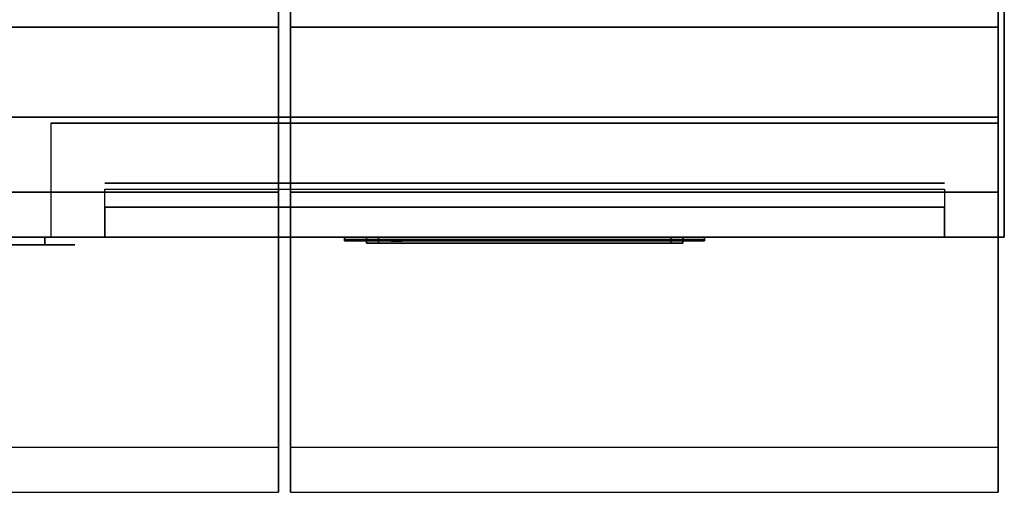
# Model space of a CAD drawing. Extents: x -96 to 96, y -18 to 18.
# Drawn here: x 79 to 96, y -18 to -11 of the extents above; entities that cross this region are included whole.
import ezdxf

# ---------------------------------------------------------------- set-up
doc = ezdxf.new("R2010")
doc.units = 0
for name, color, linetype in [('3D', 254, 'CONTINUOUS'), ('3D-BLACK', 250, 'CONTINUOUS'), ('3D-FLAT', 7, 'CONTINUOUS'), ('3D-LCD-BLACK', 250, 'CONTINUOUS'), ('3D-LCD-GREEN', 3, 'CONTINUOUS'), ('3D-LCD-WHITE', 7, 'CONTINUOUS'), ('3D-LOGO-SS', 4, 'CONTINUOUS'), ('3D-MECH', 252, 'CONTINUOUS'), ('3D-NON', 43, 'CONTINUOUS'), ('3D-RED', 1, 'CONTINUOUS'), ('3D-VHC', 1, 'CONTINUOUS')]:
    doc.layers.add(name, color=color, linetype=linetype)

msp = doc.modelspace()

# ---------------------------------------------------------------- linework, layer by layer
at = {"layer": '3D'}
for points in [[(84.863, -14.25, 17.863), (85.062, -14.25, 18.062), (85.062, -14.35, 18.062), (84.863, -14.35, 17.863)], [(84.863, -14.25, 20.137), (85.062, -14.25, 19.938), (85.062, -14.35, 19.938), (84.863, -14.35, 20.137)], [(84.863, -14.25, 17.863), (85.062, -14.25, 18.062), (85.062, -14.35, 18.062), (84.863, -14.35, 17.863)], [(84.863, -14.25, 20.137), (85.062, -14.25, 19.938), (85.062, -14.35, 19.938), (84.863, -14.35, 20.137)], [(90.137, -14.25, 17.863), (89.938, -14.25, 18.062), (89.938, -14.35, 18.062), (90.137, -14.35, 17.863)], [(90.137, -14.25, 20.137), (89.938, -14.25, 19.938), (89.938, -14.35, 19.938), (90.137, -14.35, 20.137)], [(90.137, -14.25, 17.863), (89.938, -14.25, 18.062), (89.938, -14.35, 18.062), (90.137, -14.35, 17.863)], [(90.137, -14.25, 20.137), (89.938, -14.25, 19.938), (89.938, -14.35, 19.938), (90.137, -14.35, 20.137)]]:
    msp.add_3dface(points, dxfattribs=at)
at = {"layer": '3D', "invisible_edges": 1}
for points in [[(83.4, -17.75, 36), (47.6, -17.75, 36), (47.6, -18.5, 35.25), (83.4, -18.5, 35.25)], [(95.4, -17.75, 36), (83.6, -17.75, 36), (83.6, -18.5, 35.25), (95.4, -18.5, 35.25)]]:
    msp.add_3dface(points, dxfattribs=at)
at = {"layer": '3D-BLACK', "extrusion": (0, 1, 0)}
msp.add_arc((-79.5, 30.5, -14.375), 0.5, 90, 270, dxfattribs=at)
at = {"layer": '3D-BLACK'}
for points in [[(79.5, -14.375, 30), (79.5, -14.25, 30), (75.5, -14.25, 30), (75.5, -14.375, 30)], [(75.5, -14.375, 31), (75.5, -14.25, 31), (79.5, -14.25, 31), (79.5, -14.375, 31)], [(84.5, -14.29, 21.46), (90.5, -14.29, 21.46), (90.5, -14.29, 22.54), (84.5, -14.29, 22.54)]]:
    msp.add_3dface(points, dxfattribs=at)
at = {"layer": '3D-BLACK', "invisible_edges": 15}
for points in [[(80, -14.375, 30.5), (79.933, -14.375, 30.25), (75.067, -14.375, 30.25), (75, -14.375, 30.5)], [(79.933, -14.375, 30.75), (80, -14.375, 30.5), (75, -14.375, 30.5), (75.067, -14.375, 30.75)], [(79.933, -14.375, 30.25), (79.75, -14.375, 30.067), (75.25, -14.375, 30.067), (75.067, -14.375, 30.25)], [(79.75, -14.375, 30.933), (79.933, -14.375, 30.75), (75.067, -14.375, 30.75), (75.25, -14.375, 30.933)], [(79.75, -14.375, 30.067), (79.5, -14.375, 30), (75.5, -14.375, 30), (75.25, -14.375, 30.067)], [(79.5, -14.375, 31), (79.75, -14.375, 30.933), (75.25, -14.375, 30.933), (75.5, -14.375, 31)]]:
    msp.add_3dface(points, dxfattribs=at)
at = {"layer": '3D-FLAT'}
for points in [[(95.5, 18.5, 25), (47.5, 18.5, 25), (47.5, -14.25, 25), (95.5, -14.25, 25)], [(95.5, 18.5, 27), (47.5, 18.5, 27), (47.5, -14.25, 27), (95.5, -14.25, 27)], [(95.4, 18.5, 24.9), (47.6, 18.5, 24.9), (47.6, -12.25, 24.9), (95.4, -12.25, 24.9)], [(95.4, 18.5, 3), (47.6, 18.5, 3), (47.6, -12.25, 3), (95.4, -12.25, 3)], [(83.4, -10.75, 27), (47.6, -10.75, 27), (47.6, -13.5, 27), (83.4, -13.5, 27)], [(95.4, -10.75, 27), (83.6, -10.75, 27), (83.6, -13.5, 27), (95.4, -13.5, 27)], [(84.863, -14.25, 17.863), (90.137, -14.25, 17.863), (90.137, -14.35, 17.863), (84.863, -14.35, 17.863)], [(84.863, -14.25, 20.137), (90.137, -14.25, 20.137), (90.137, -14.35, 20.137), (84.863, -14.35, 20.137)], [(85.062, -14.25, 18.062), (89.938, -14.25, 18.062), (89.938, -14.35, 18.062), (85.062, -14.35, 18.062)], [(85.062, -14.25, 19.938), (89.938, -14.25, 19.938), (89.938, -14.35, 19.938), (85.062, -14.35, 19.938)]]:
    msp.add_3dface(points, dxfattribs=at)
for points, invisible_edges in [([(83.4, -10.5, 36), (47.6, -10.5, 36), (47.6, -17.75, 36), (83.4, -17.75, 36)], 1), ([(83.4, -18.5, 34.5), (47.6, -18.5, 34.5), (47.6, -10.5, 34.5), (83.4, -10.5, 34.5)], 5), ([(95.4, -10.5, 36), (83.6, -10.5, 36), (83.6, -17.75, 36), (95.4, -17.75, 36)], 1), ([(95.4, -18.5, 34.5), (83.6, -18.5, 34.5), (83.6, -10.5, 34.5), (95.4, -10.5, 34.5)], 5)]:
    msp.add_3dface(points, dxfattribs=dict(at, invisible_edges=invisible_edges))
at = {"layer": '3D-LCD-BLACK'}
msp.add_3dface([(89.938, -14.3, 18.062), (85.062, -14.3, 18.062), (85.062, -14.3, 19.938), (89.938, -14.3, 19.938)], dxfattribs=at)
at = {"layer": '3D-LCD-GREEN', "invisible_edges": 1}
for points in [[(87.655, -14.35, 19), (88.095, -14.35, 19), (88.045, -14.35, 19.05), (87.705, -14.35, 19.05)], [(87.655, -14.35, 19), (88.095, -14.35, 19), (88.045, -14.35, 18.95), (87.705, -14.35, 18.95)], [(87.655, -14.35, 18.5), (88.095, -14.35, 18.5), (88.045, -14.35, 18.55), (87.705, -14.35, 18.55)], [(87.655, -14.35, 18.5), (88.095, -14.35, 18.5), (88.045, -14.35, 18.45), (87.705, -14.35, 18.45)], [(87.655, -14.35, 19.5), (88.095, -14.35, 19.5), (88.045, -14.35, 19.55), (87.705, -14.35, 19.55)], [(87.655, -14.35, 19.5), (88.095, -14.35, 19.5), (88.045, -14.35, 19.45), (87.705, -14.35, 19.45)], [(88.125, -14.35, 19.03), (88.125, -14.35, 19.47), (88.075, -14.35, 19.42), (88.075, -14.35, 19.08)], [(88.125, -14.35, 18.53), (88.125, -14.35, 18.97), (88.075, -14.35, 18.92), (88.075, -14.35, 18.58)], [(88.125, -14.35, 19.03), (88.125, -14.35, 19.47), (88.175, -14.35, 19.42), (88.175, -14.35, 19.08)], [(88.125, -14.35, 18.53), (88.125, -14.35, 18.97), (88.175, -14.35, 18.92), (88.175, -14.35, 18.58)], [(88.375, -14.35, 19.03), (88.375, -14.35, 19.47), (88.325, -14.35, 19.42), (88.325, -14.35, 19.08)], [(88.375, -14.35, 19.03), (88.375, -14.35, 19.47), (88.425, -14.35, 19.42), (88.425, -14.35, 19.08)], [(88.405, -14.35, 19), (88.845, -14.35, 19), (88.795, -14.35, 19.05), (88.455, -14.35, 19.05)], [(88.405, -14.35, 19), (88.845, -14.35, 19), (88.795, -14.35, 18.95), (88.455, -14.35, 18.95)], [(88.405, -14.35, 18.5), (88.845, -14.35, 18.5), (88.795, -14.35, 18.55), (88.455, -14.35, 18.55)], [(88.405, -14.35, 18.5), (88.845, -14.35, 18.5), (88.795, -14.35, 18.45), (88.455, -14.35, 18.45)], [(88.405, -14.35, 19.5), (88.845, -14.35, 19.5), (88.795, -14.35, 19.55), (88.455, -14.35, 19.55)], [(88.405, -14.35, 19.5), (88.845, -14.35, 19.5), (88.795, -14.35, 19.45), (88.455, -14.35, 19.45)], [(88.875, -14.35, 18.53), (88.875, -14.35, 18.97), (88.825, -14.35, 18.92), (88.825, -14.35, 18.58)], [(88.875, -14.35, 18.53), (88.875, -14.35, 18.97), (88.925, -14.35, 18.92), (88.925, -14.35, 18.58)], [(89.125, -14.35, 18.53), (89.125, -14.35, 18.97), (89.075, -14.35, 18.92), (89.075, -14.35, 18.58)], [(89.125, -14.35, 19.03), (89.125, -14.35, 19.47), (89.075, -14.35, 19.42), (89.075, -14.35, 19.08)], [(89.125, -14.35, 18.53), (89.125, -14.35, 18.97), (89.175, -14.35, 18.92), (89.175, -14.35, 18.58)], [(89.125, -14.35, 19.03), (89.125, -14.35, 19.47), (89.175, -14.35, 19.42), (89.175, -14.35, 19.08)], [(89.155, -14.35, 19.5), (89.595, -14.35, 19.5), (89.545, -14.35, 19.55), (89.205, -14.35, 19.55)], [(89.155, -14.35, 19.5), (89.595, -14.35, 19.5), (89.545, -14.35, 19.45), (89.205, -14.35, 19.45)], [(89.475, -14.35, 19), (89.175, -14.35, 19), (89.225, -14.35, 18.95), (89.425, -14.35, 18.95)], [(89.475, -14.35, 19), (89.175, -14.35, 19), (89.225, -14.35, 19.05), (89.425, -14.35, 19.05)]]:
    msp.add_3dface(points, dxfattribs=at)
at = {"layer": '3D-LCD-WHITE', "invisible_edges": 1}
for points in [[(85.319, -14.35, 18.994), (85.631, -14.35, 19.306), (85.56, -14.35, 19.306), (85.319, -14.35, 19.065)], [(85.319, -14.35, 18.994), (85.631, -14.35, 19.306), (85.631, -14.35, 19.235), (85.39, -14.35, 18.994)], [(85.625, -14.35, 18.53), (85.625, -14.35, 18.97), (85.575, -14.35, 18.92), (85.575, -14.35, 18.58)], [(85.931, -14.35, 18.994), (85.619, -14.35, 19.306), (85.619, -14.35, 19.235), (85.86, -14.35, 18.994)], [(85.931, -14.35, 18.994), (85.619, -14.35, 19.306), (85.69, -14.35, 19.306), (85.931, -14.35, 19.065)], [(85.625, -14.35, 18.53), (85.625, -14.35, 18.97), (85.675, -14.35, 18.92), (85.675, -14.35, 18.58)], [(86.269, -14.35, 19.006), (86.581, -14.35, 18.694), (86.581, -14.35, 18.765), (86.34, -14.35, 19.006)], [(86.269, -14.35, 19.006), (86.581, -14.35, 18.694), (86.51, -14.35, 18.694), (86.269, -14.35, 18.935)], [(86.575, -14.35, 19.03), (86.575, -14.35, 19.47), (86.525, -14.35, 19.42), (86.525, -14.35, 19.08)], [(86.881, -14.35, 19.006), (86.569, -14.35, 18.694), (86.64, -14.35, 18.694), (86.881, -14.35, 18.935)], [(86.881, -14.35, 19.006), (86.569, -14.35, 18.694), (86.569, -14.35, 18.765), (86.81, -14.35, 19.006)], [(86.575, -14.35, 19.03), (86.575, -14.35, 19.47), (86.625, -14.35, 19.42), (86.625, -14.35, 19.08)]]:
    msp.add_3dface(points, dxfattribs=at)
at = {"layer": '3D-LOGO-SS'}
for points in [[(84.5, -14.25, 21.46), (84.5, -14.31, 21.46), (90.5, -14.31, 21.46), (90.5, -14.25, 21.46)], [(90.5, -14.25, 22.54), (90.5, -14.31, 22.54), (84.5, -14.31, 22.54), (84.5, -14.25, 22.54)], [(84.5, -14.25, 22.54), (84.5, -14.31, 22.54), (84.5, -14.31, 21.46), (84.5, -14.25, 21.46)], [(90.5, -14.25, 21.46), (90.5, -14.31, 21.46), (90.5, -14.31, 22.54), (90.5, -14.25, 22.54)], [(84.987, -14.31, 22.436), (84.987, -14.31, 22.436), (85.226, -14.31, 22.436)], [(85.244, -14.31, 21.536), (85.244, -14.31, 21.536), (85.502, -14.31, 21.536)], [(85.52, -14.31, 22.436), (85.52, -14.31, 22.436), (85.76, -14.31, 22.436)], [(85.925, -14.31, 22.436), (85.925, -14.31, 22.436), (86.165, -14.31, 22.436)], [(86.22, -14.31, 21.534), (86.22, -14.31, 21.534), (86.367, -14.31, 21.534)], [(86.422, -14.31, 22.436), (86.422, -14.31, 22.436), (86.662, -14.31, 22.436)], [(86.827, -14.31, 21.536), (86.827, -14.31, 21.536), (87.417, -14.31, 21.536)], [(86.827, -14.31, 22.436), (86.827, -14.31, 22.436), (87.067, -14.31, 22.436)], [(87.768, -14.31, 21.536), (87.768, -14.31, 21.536), (88.322, -14.31, 21.536)], [(87.768, -14.31, 22.436), (87.768, -14.31, 22.436), (88.322, -14.31, 22.436)], [(88.322, -14.31, 21.783), (88.322, -14.31, 21.783), (88.322, -14.31, 21.536)], [(88.521, -14.31, 21.536), (88.521, -14.31, 21.536), (88.779, -14.31, 21.536)], [(88.941, -14.31, 21.853), (89.083, -14.31, 22.13), (89.083, -14.31, 21.853), (88.941, -14.31, 21.853)], [(89.083, -14.31, 21.536), (89.083, -14.31, 21.536), (89.331, -14.31, 21.536)], [(89.331, -14.31, 22.436), (89.331, -14.31, 22.436), (89.129, -14.31, 22.436)], [(89.497, -14.31, 22.436), (89.497, -14.31, 22.436), (90.053, -14.31, 22.436)], [(89.497, -14.31, 21.536), (89.497, -14.31, 21.536), (89.736, -14.31, 21.536)], [(89.994, -14.31, 21.536), (89.994, -14.31, 21.536), (90.233, -14.31, 21.536)], [(90.233, -14.31, 21.536), (90.233, -14.31, 21.536), (90.233, -14.31, 22.256)]]:
    msp.add_3dface(points, dxfattribs=at)
for points, invisible_edges in [([(84.5, -14.31, 22.54), (84.987, -14.31, 22.436), (85.244, -14.31, 21.536), (84.5, -14.31, 21.46)], 5), ([(84.5, -14.31, 22.54), (84.987, -14.31, 22.436), (90.233, -14.31, 22.436), (90.5, -14.31, 22.54)], 7), ([(84.5, -14.31, 21.46), (85.244, -14.31, 21.536), (90.233, -14.31, 21.536), (90.5, -14.31, 21.46)], 7), ([(85.226, -14.31, 22.436), (85.373, -14.31, 21.863), (85.52, -14.31, 22.436), (85.226, -14.31, 22.436)], 4), ([(85.502, -14.31, 21.536), (85.935, -14.31, 21.769), (85.925, -14.31, 21.81), (85.502, -14.31, 21.536)], 5), ([(85.981, -14.31, 21.677), (85.953, -14.31, 21.728), (85.935, -14.31, 21.769), (85.502, -14.31, 21.536)], 12), ([(86.082, -14.31, 21.585), (86.045, -14.31, 21.605), (85.981, -14.31, 21.677), (85.502, -14.31, 21.536)], 12), ([(86.22, -14.31, 21.534), (86.146, -14.31, 21.554), (86.082, -14.31, 21.585), (85.502, -14.31, 21.536)], 12), ([(85.76, -14.31, 22.436), (85.925, -14.31, 22.436), (85.925, -14.31, 21.81), (85.502, -14.31, 21.536)], 5), ([(86.208, -14.31, 21.871), (86.165, -14.31, 21.871), (86.165, -14.31, 21.871), (86.187, -14.31, 21.811)], 9), ([(86.422, -14.31, 22.436), (86.165, -14.31, 22.436), (86.165, -14.31, 21.871), (86.422, -14.31, 21.871)], 5), ([(86.251, -14.31, 21.871), (86.208, -14.31, 21.871), (86.187, -14.31, 21.811), (86.233, -14.31, 21.767)], 11), ([(86.294, -14.31, 21.871), (86.251, -14.31, 21.871), (86.233, -14.31, 21.767), (86.294, -14.31, 21.748)], 11), ([(86.337, -14.31, 21.871), (86.294, -14.31, 21.871), (86.294, -14.31, 21.748), (86.354, -14.31, 21.767)], 11), ([(86.379, -14.31, 21.871), (86.337, -14.31, 21.871), (86.354, -14.31, 21.767), (86.403, -14.31, 21.809)], 11), ([(86.367, -14.31, 21.534), (86.441, -14.31, 21.554), (86.514, -14.31, 21.585), (86.827, -14.31, 21.536)], 12), ([(86.422, -14.31, 21.871), (86.379, -14.31, 21.871), (86.403, -14.31, 21.809), (86.422, -14.31, 21.871)], 11), ([(86.514, -14.31, 21.585), (86.551, -14.31, 21.615), (86.607, -14.31, 21.677), (86.827, -14.31, 21.536)], 12), ([(86.827, -14.31, 21.536), (86.607, -14.31, 21.677), (86.653, -14.31, 21.769), (86.662, -14.31, 21.82)], 9), ([(86.662, -14.31, 22.436), (86.827, -14.31, 22.436), (86.827, -14.31, 21.536), (86.662, -14.31, 21.82)], 5), ([(87.067, -14.31, 22.436), (87.684, -14.31, 22.401), (87.658, -14.31, 22.362), (87.648, -14.31, 22.316)], 9), ([(87.067, -14.31, 22.436), (87.768, -14.31, 22.436), (87.722, -14.31, 22.427), (87.684, -14.31, 22.401)], 9), ([(87.648, -14.31, 21.656), (87.648, -14.31, 22.316), (87.067, -14.31, 22.436), (87.648, -14.31, 21.656)], 6), ([(87.067, -14.31, 22.436), (87.067, -14.31, 21.782), (87.417, -14.31, 21.782), (87.648, -14.31, 21.656)], 12), ([(87.417, -14.31, 21.782), (87.684, -14.31, 21.571), (87.417, -14.31, 21.536), (87.417, -14.31, 21.782)], 3), ([(87.648, -14.31, 21.656), (87.658, -14.31, 21.61), (87.684, -14.31, 21.571), (87.417, -14.31, 21.782)], 12), ([(87.417, -14.31, 21.536), (87.768, -14.31, 21.536), (87.722, -14.31, 21.545), (87.684, -14.31, 21.571)], 9), ([(88.322, -14.31, 21.783), (87.942, -14.31, 21.783), (87.942, -14.31, 22.188), (88.322, -14.31, 22.188)], 8), ([(89.085, -14.31, 22.432), (89.129, -14.31, 22.436), (88.322, -14.31, 22.436), (88.322, -14.31, 22.395)], 10), ([(89.043, -14.31, 22.42), (89.085, -14.31, 22.432), (88.322, -14.31, 22.395), (88.322, -14.31, 22.353)], 10), ([(89.003, -14.31, 22.401), (89.043, -14.31, 22.42), (88.322, -14.31, 22.353), (88.322, -14.31, 22.312)], 10), ([(88.968, -14.31, 22.375), (89.003, -14.31, 22.401), (88.322, -14.31, 22.312), (88.322, -14.31, 22.271)], 10), ([(88.938, -14.31, 22.343), (88.968, -14.31, 22.375), (88.322, -14.31, 22.271), (88.322, -14.31, 22.23)], 10), ([(88.915, -14.31, 22.305), (88.938, -14.31, 22.343), (88.322, -14.31, 22.23), (88.322, -14.31, 22.188)], 10), ([(88.322, -14.31, 22.188), (88.322, -14.31, 21.536), (88.521, -14.31, 21.536), (88.915, -14.31, 22.305)], 11), ([(89.083, -14.31, 21.536), (89.083, -14.31, 21.659), (88.842, -14.31, 21.659), (88.779, -14.31, 21.536)], 8), ([(89.331, -14.31, 22.436), (89.497, -14.31, 22.436), (89.497, -14.31, 21.536), (89.331, -14.31, 21.536)], 5), ([(89.736, -14.31, 22.188), (89.964, -14.31, 22.188), (89.985, -14.31, 22.18), (89.994, -14.31, 22.158)], 8), ([(89.736, -14.31, 21.536), (89.736, -14.31, 22.188), (89.994, -14.31, 22.158), (89.994, -14.31, 21.536)], 10), ([(90.053, -14.31, 22.436), (90.122, -14.31, 22.422), (90.18, -14.31, 22.383), (90.233, -14.31, 22.436)], 12), ([(90.18, -14.31, 22.383), (90.219, -14.31, 22.325), (90.233, -14.31, 22.256), (90.233, -14.31, 22.436)], 12), ([(90.5, -14.31, 21.46), (90.233, -14.31, 21.536), (90.233, -14.31, 22.436), (90.5, -14.31, 22.54)], 7)]:
    msp.add_3dface(points, dxfattribs=dict(at, invisible_edges=invisible_edges))
at = {"layer": '3D-MECH'}
msp.add_3dface([(94.5, -13.35, 24), (80.5, -13.35, 24), (80.5, -13.35, 4), (94.5, -13.35, 4)], dxfattribs=at)
at = {"layer": '3D-NON'}
for points in [[(95.4, 18.5, 3), (95.4, -12.25, 3), (95.4, -12.25, 24.9), (95.4, 18.5, 24.9)], [(95.5, 18.5, 27), (95.5, -14.25, 27), (95.5, -14.25, 25), (95.5, 18.5, 25)], [(83.4, -10.75, 35.75), (47.6, -10.75, 35.75), (47.6, -10.75, 27), (83.4, -10.75, 27)], [(95.4, -10.75, 35.75), (83.6, -10.75, 35.75), (83.6, -10.75, 27), (95.4, -10.75, 27)], [(95.4, -12.25, 3), (47.6, -12.25, 3), (47.6, -12.25, 24.9), (95.4, -12.25, 24.9)], [(95.5, -14.25, 27), (47.5, -14.25, 27), (47.5, -14.25, 25), (95.5, -14.25, 25)], [(84.863, -14.25, 17.863), (84.863, -14.25, 20.137), (84.863, -14.35, 20.137), (84.863, -14.35, 17.863)], [(84.863, -14.25, 17.863), (84.863, -14.25, 20.137), (85.062, -14.25, 19.938), (85.062, -14.25, 18.062)], [(84.863, -14.25, 17.863), (90.137, -14.25, 17.863), (89.938, -14.25, 18.062), (85.062, -14.25, 18.062)], [(84.863, -14.25, 20.137), (90.137, -14.25, 20.137), (89.938, -14.25, 19.938), (85.062, -14.25, 19.938)], [(85.062, -14.25, 18.062), (85.062, -14.25, 19.938), (85.062, -14.35, 19.938), (85.062, -14.35, 18.062)], [(89.938, -14.25, 18.062), (89.938, -14.25, 19.938), (89.938, -14.35, 19.938), (89.938, -14.35, 18.062)], [(90.137, -14.25, 17.863), (90.137, -14.25, 20.137), (89.938, -14.25, 19.938), (89.938, -14.25, 18.062)], [(90.137, -14.25, 17.863), (90.137, -14.25, 20.137), (90.137, -14.35, 20.137), (90.137, -14.35, 17.863)], [(84.863, -14.35, 17.863), (84.863, -14.35, 20.137), (85.062, -14.35, 19.938), (85.062, -14.35, 18.062)], [(84.863, -14.35, 17.863), (90.137, -14.35, 17.863), (89.938, -14.35, 18.062), (85.062, -14.35, 18.062)], [(84.863, -14.35, 20.137), (90.137, -14.35, 20.137), (89.938, -14.35, 19.938), (85.062, -14.35, 19.938)], [(90.137, -14.35, 17.863), (90.137, -14.35, 20.137), (89.938, -14.35, 19.938), (89.938, -14.35, 18.062)]]:
    msp.add_3dface(points, dxfattribs=at)
for points, invisible_edges in [([(83.4, -10.5, 34.5), (83.4, -17.75, 34.5), (83.4, -17.75, 36), (83.4, -10.5, 36)], 14), ([(83.6, -10.5, 34.5), (83.6, -17.75, 34.5), (83.6, -17.75, 36), (83.6, -10.5, 36)], 14), ([(95.4, -10.5, 34.5), (95.4, -17.75, 34.5), (95.4, -17.75, 36), (95.4, -10.5, 36)], 14), ([(83.4, -10.75, 27.75), (83.4, -10.75, 36), (83.4, -14.25, 36), (83.4, -14.25, 27.75)], 10), ([(83.4, -10.75, 27), (83.4, -13.5, 27), (83.4, -14.25, 27.75), (83.4, -10.75, 27.75)], 4), ([(83.6, -10.75, 27), (83.6, -13.5, 27), (83.6, -14.25, 27.75), (83.6, -10.75, 27.75)], 4), ([(83.6, -10.75, 27.75), (83.6, -10.75, 36), (83.6, -14.25, 36), (83.6, -14.25, 27.75)], 10), ([(95.4, -10.75, 27.75), (95.4, -10.75, 36), (95.4, -14.25, 36), (95.4, -14.25, 27.75)], 10), ([(95.4, -10.75, 27), (95.4, -13.5, 27), (95.4, -14.25, 27.75), (95.4, -10.75, 27.75)], 4), ([(83.4, -17.75, 36), (83.4, -17.75, 34.5), (83.4, -18.5, 34.5), (83.4, -18.5, 35.25)], 13), ([(83.6, -17.75, 36), (83.6, -17.75, 34.5), (83.6, -18.5, 34.5), (83.6, -18.5, 35.25)], 13), ([(95.4, -17.75, 36), (95.4, -17.75, 34.5), (95.4, -18.5, 34.5), (95.4, -18.5, 35.25)], 13), ([(83.4, -18.5, 35.25), (47.6, -18.5, 35.25), (47.6, -18.5, 34.5), (83.4, -18.5, 34.5)], 1), ([(95.4, -18.5, 35.25), (83.6, -18.5, 35.25), (83.6, -18.5, 34.5), (95.4, -18.5, 34.5)], 1)]:
    msp.add_3dface(points, dxfattribs=dict(at, invisible_edges=invisible_edges))
at = {"layer": '3D-RED'}
for points, invisible_edges in [([(85.366, -14.316, 22.254), (85.278, -14.316, 22.411), (85.273, -14.316, 22.454), (85.305, -14.316, 22.483)], 8), ([(85.305, -14.316, 22.483), (85.347, -14.316, 22.475), (85.366, -14.316, 22.437), (85.366, -14.316, 22.254)], 12), ([(85.428, -14.316, 22.483), (85.459, -14.316, 22.454), (85.455, -14.316, 22.411), (85.366, -14.316, 22.254)], 8), ([(85.366, -14.316, 22.254), (85.367, -14.316, 22.437), (85.386, -14.316, 22.475), (85.428, -14.316, 22.483)], 9)]:
    msp.add_3dface(points, dxfattribs=dict(at, invisible_edges=invisible_edges))
at = {"layer": '3D-VHC'}
for points in [[(95.4, -14.25, 24.9), (95.4, -12.35, 24.9), (79.6, -12.35, 24.9), (79.6, -14.25, 24.9)], [(94.5, -14.25, 17), (80.5, -14.25, 17), (80.5, -13.45, 17), (94.5, -13.45, 17)], [(94.5, -14.25, 16), (80.5, -14.25, 16), (80.5, -13.45, 16), (94.5, -13.45, 16)], [(94.5, -14.25, 14.8), (80.5, -14.25, 14.8), (80.5, -13.45, 14.8), (94.5, -13.45, 14.8)], [(94.5, -14.25, 13.6), (80.5, -14.25, 13.6), (80.5, -13.45, 13.6), (94.5, -13.45, 13.6)], [(94.5, -14.25, 12.4), (80.5, -14.25, 12.4), (80.5, -13.45, 12.4), (94.5, -13.45, 12.4)], [(94.5, -14.25, 11.2), (80.5, -14.25, 11.2), (80.5, -13.45, 11.2), (94.5, -13.45, 11.2)], [(94.5, -14.25, 10), (80.5, -14.25, 10), (80.5, -13.45, 10), (94.5, -13.45, 10)], [(94.5, -14.25, 8.8), (80.5, -14.25, 8.8), (80.5, -13.45, 8.8), (94.5, -13.45, 8.8)], [(94.5, -14.25, 7.6), (80.5, -14.25, 7.6), (80.5, -13.45, 7.6), (94.5, -13.45, 7.6)], [(94.5, -14.25, 6.4), (80.5, -14.25, 6.4), (80.5, -13.45, 6.4), (94.5, -13.45, 6.4)], [(94.5, -14.25, 5.2), (80.5, -14.25, 5.2), (80.5, -13.45, 5.2), (94.5, -13.45, 5.2)], [(83.4, -13.5, 27), (47.6, -13.5, 27), (47.6, -14.25, 27.75), (83.4, -14.25, 27.75)], [(95.4, -13.5, 27), (83.6, -13.5, 27), (83.6, -14.25, 27.75), (95.4, -14.25, 27.75)], [(94.5, -14.25, 17), (94.5, -13.75, 17), (80.5, -13.75, 17), (80.5, -14.25, 17)], [(83.4, -14.25, 27.75), (47.6, -14.25, 27.75), (47.6, -14.25, 35.75), (83.4, -14.25, 35.75)], [(94.5, -14.25, 16.6), (80.5, -14.25, 16.6), (80.5, -14.25, 17), (94.5, -14.25, 17)], [(94.5, -14.25, 15.4), (80.5, -14.25, 15.4), (80.5, -14.25, 16), (94.5, -14.25, 16)], [(94.5, -14.25, 14.2), (80.5, -14.25, 14.2), (80.5, -14.25, 14.8), (94.5, -14.25, 14.8)], [(94.5, -14.25, 13), (80.5, -14.25, 13), (80.5, -14.25, 13.6), (94.5, -14.25, 13.6)], [(94.5, -14.25, 11.8), (80.5, -14.25, 11.8), (80.5, -14.25, 12.4), (94.5, -14.25, 12.4)], [(94.5, -14.25, 10.6), (80.5, -14.25, 10.6), (80.5, -14.25, 11.2), (94.5, -14.25, 11.2)], [(94.5, -14.25, 9.4), (80.5, -14.25, 9.4), (80.5, -14.25, 10), (94.5, -14.25, 10)], [(94.5, -14.25, 8.2), (80.5, -14.25, 8.2), (80.5, -14.25, 8.8), (94.5, -14.25, 8.8)], [(94.5, -14.25, 7), (80.5, -14.25, 7), (80.5, -14.25, 7.6), (94.5, -14.25, 7.6)], [(94.5, -14.25, 5.8), (80.5, -14.25, 5.8), (80.5, -14.25, 6.4), (94.5, -14.25, 6.4)], [(94.5, -14.25, 4.6), (80.5, -14.25, 4.6), (80.5, -14.25, 5.2), (94.5, -14.25, 5.2)], [(95.4, -14.25, 27.75), (83.6, -14.25, 27.75), (83.6, -14.25, 35.75), (95.4, -14.25, 35.75)]]:
    msp.add_3dface(points, dxfattribs=at)
for points, invisible_edges in [([(79.6, -14.25, 24.9), (79.6, -12.35, 24.9), (79.6, -12.35, 3.1), (79.6, -14.25, 3.1)], 1), ([(79.6, -14.25, 3.1), (79.6, -12.35, 3.1), (95.4, -12.35, 3.1), (95.4, -14.25, 3.1)], 1), ([(95.4, -14.25, 3.1), (95.4, -12.35, 3.1), (95.4, -12.35, 24.9), (95.4, -14.25, 24.9)], 5), ([(80.5, -14.25, 17), (80.5, -13.75, 17), (80.5, -13.75, 4), (80.5, -14.25, 4)], 1), ([(80.5, -14.25, 4), (80.5, -13.75, 4), (94.5, -13.75, 4), (94.5, -14.25, 4)], 1), ([(94.5, -14.25, 4), (94.5, -13.75, 4), (94.5, -13.75, 17), (94.5, -14.25, 17)], 5), ([(95.4, -14.25, 3.1), (79.6, -14.25, 3.1), (80.5, -14.25, 4), (94.5, -14.25, 4)], 15), ([(79.6, -14.25, 24.9), (79.6, -14.25, 3.1), (80.5, -14.25, 4), (80.5, -14.25, 17)], 15), ([(95.4, -14.25, 24.9), (79.6, -14.25, 24.9), (80.5, -14.25, 17), (94.5, -14.25, 17)], 15), ([(95.4, -14.25, 3.1), (95.4, -14.25, 24.9), (94.5, -14.25, 17), (94.5, -14.25, 4)], 15)]:
    msp.add_3dface(points, dxfattribs=dict(at, invisible_edges=invisible_edges))

doc.saveas('drawing.dxf')
